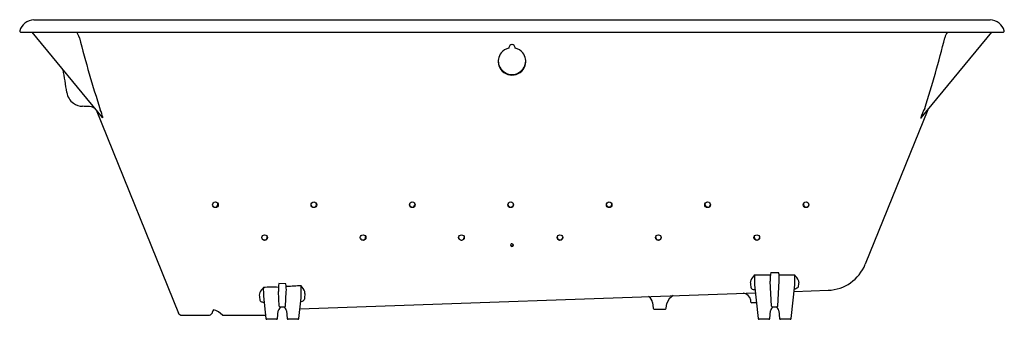
# Model space of a CAD drawing. Units: inches. Extents: x 4897.7 to 4957.7, y 882.7 to 901.
import ezdxf

# ---------------------------------------------------------------- set-up
doc = ezdxf.new("R2010")
doc.units = ezdxf.units.IN
doc.header["$LTSCALE"] = 0.64311
doc.header["$MEASUREMENT"] = 0
doc.layers.get('0').update_dxf_attribs({"color": 255, "linetype": 'CONTINUOUS'})
doc.layers.get('Defpoints').update_dxf_attribs({"linetype": 'CONTINUOUS'})
doc.styles.get("Standard").update_dxf_attribs({"font": 'txt', "width": 0.8})

msp = doc.modelspace()

# ---------------------------------------------------------------- linework, layer by layer
for p, q in [((4898.566, 900.97), (4956.826, 900.97)), ((4897.756, 900.22), (4957.636, 900.22)), ((4902.75, 895.019), (4898.476, 900.22)), ((4952.619, 894.991), (4956.916, 900.22)), ((4902.37, 895.481), (4907.372, 883.101)), ((4953.022, 895.481), (4949.214, 886.073)), ((4942.47, 885.427), (4943.43, 885.424)), ((4943.455, 885.571), (4943.939, 885.578)), ((4944.925, 885.41), (4943.966, 885.41)), ((4913.914, 884.88), (4913.502, 884.902)), ((4942.476, 884.815), (4942.69, 882.774)), ((4943.503, 883.527), (4943.423, 885.054)), ((4943.889, 883.527), (4943.97, 885.069)), ((4944.702, 882.774), (4944.916, 884.815)), ((4912.562, 884.133), (4912.705, 882.774)), ((4913.517, 883.527), (4913.471, 884.422)), ((4913.903, 883.527), (4913.948, 884.385)), ((4914.716, 882.774), (4914.848, 884.026)), ((4914.779, 883.369), (4942.526, 884.338)), ((4944.875, 884.42), (4946.955, 884.492)), ((4913.843, 883.47), (4913.577, 883.47)), ((4936.253, 883.742), (4936.296, 883.393)), ((4937.096, 883.393), (4937.131, 883.677)), ((4942.591, 883.72), (4942.309, 883.72)), ((4943.829, 883.47), (4943.563, 883.47)), ((4907.593, 882.97), (4909.215, 882.97)), ((4910.071, 882.97), (4912.684, 882.97)), ((4913.42, 882.775), (4913.461, 883.242)), ((4913.959, 883.242), (4914, 882.775)), ((4936.356, 883.34), (4937.036, 883.34)), ((4943.406, 882.775), (4943.447, 883.242)), ((4943.945, 883.242), (4943.986, 882.775)), ((4913.361, 882.72), (4912.764, 882.72)), ((4914.656, 882.72), (4914.06, 882.72)), ((4943.346, 882.72), (4942.75, 882.72)), ((4944.642, 882.72), (4944.046, 882.72))]:
    msp.add_line(p, q)
for centre in [(4909.631, 889.697), (4915.628, 889.697), (4921.622, 889.697), (4927.616, 889.697), (4933.615, 889.697), (4939.609, 889.697), (4945.605, 889.697), (4912.627, 887.697), (4918.625, 887.697), (4924.617, 887.697), (4930.615, 887.697), (4936.611, 887.697), (4942.607, 887.697)]:
    msp.add_circle(centre, 0.171)
for centre, radius, start, end in [((4898.623, 900.017), 0.955, 93.46569, 163.21903), ((4956.769, 900.017), 0.955, 16.78097, 86.53431), ((4897.776, 900.285), 0.0677, 173.05505, 252.41105), ((4900.399, 899.642), 0.974, 13.92485, 36.43435), ((4954.915, 899.685), 0.876, 142.31404, 167.33168), ((4957.615, 900.285), 0.0677, 287.58895, 6.94495), ((4969.53, 917.31), 70.379, 194.34238, 198.05908), ((4887.736, 916.36), 68.342, 342.29354, 346.04373), ((4927.699, 898.418), 0.849, 103.13443, 141.01781), ((4927.698, 899.263), 0.193, 134.01385, 185.43053), ((4927.696, 899.264), 0.191, 89.96461, 133.68149), ((4927.695, 899.264), 0.191, 46.33969, 89.8521), ((4927.693, 899.263), 0.193, 354.59039, 46.00707), ((4927.693, 898.418), 0.849, 39.00311, 76.88649), ((4927.68, 898.434), 0.824, 141.01781, 198.2955), ((4927.689, 898.473), 0.834, 181.86644, 207.94953), ((4927.712, 898.434), 0.824, 341.72541, 39.00311), ((4927.702, 898.473), 0.834, 332.07138, 358.15447), ((4876.431, 893.432), 24.343, 7.34061, 10.65939), ((4927.694, 898.438), 0.839, 198.2955, 270.12809), ((4927.692, 898.475), 0.837, 207.94953, 239.76749), ((4927.697, 898.438), 0.839, 269.89283, 341.72541), ((4927.7, 898.475), 0.837, 300.25343, 332.07138), ((4927.696, 898.482), 0.845, 239.76749, 270.01193), ((4927.696, 898.482), 0.845, 270.00899, 300.25343), ((4901.562, 896.698), 1, 189, 234.61053), ((4901.562, 896.697), 0.999, 234.61053, 268.04465), ((4895.403, 716.301), 179.503, 87.90388, 88.04465), ((4901.949, 895.145), 0.539, 38.61725, 87.90388), ((4899.289, 894.145), 3.592, 14.20907, 22.03835), ((4956.035, 893.895), 3.609, 152.26687, 162.27699), ((4902.791, 895.045), 0.0489, 213.12972, 244.35043), ((4902.716, 895.016), 0.0555, 344.74785, 11.4398), ((4952.619, 894.987), 0.0228, 164.24646, 212.51347), ((4952.584, 895.014), 0.0422, 292.71919, 327.02846), ((4909.614, 889.728), 0.171, 214.27291, 22.35664), ((4915.62, 889.728), 0.171, 199.45597, 8.63249), ((4921.618, 889.732), 0.171, 192.41794, 0.62872), ((4927.618, 889.727), 0.171, 181.31135, 351.05649), ((4933.613, 889.734), 0.171, 190.36676, 357.80903), ((4939.618, 889.729), 0.171, 170.86199, 339.63389), ((4945.62, 889.732), 0.171, 162.15275, 329.36612), ((4912.621, 887.725), 0.171, 197.31541, 7.75731), ((4918.613, 887.73), 0.171, 205.41138, 13.48965), ((4924.617, 887.723), 0.171, 184.37881, 355.62119), ((4930.619, 887.729), 0.171, 179.87249, 349.06609), ((4936.617, 887.727), 0.171, 174.97896, 344.84721), ((4942.614, 887.735), 0.171, 176.69106, 343.84259), ((4927.695, 887.243), 0.0844, 89.57129, 270.42871), ((4927.696, 887.274), 0.0856, 191.79369, 345.92729), ((4927.696, 887.289), 0.0866, 197.56726, 270.05992), ((4927.695, 887.243), 0.0844, 270.42864, 89.57136), ((4927.696, 887.289), 0.0868, 270.05992, 340.70463), ((4946.867, 887.023), 2.532, 272, 337.96377), ((4943.328, 884.599), 1.192, 136.00986, 155.62374), ((4948.114, 885.164), 5.649, 177.33463, 183.54217), ((4945.149, 885.206), 1.733, 167.83188, 185.02742), ((4942.241, 885.22), 1.735, 355.00709, 11.90331), ((4938.652, 885.207), 6.276, 356.41495, 1.85374), ((4944.227, 884.681), 1.01, 23.64286, 46.25137), ((4913.565, 883.714), 1.383, 137.14663, 152.58607), ((4918.097, 884.508), 5.548, 178.48119, 183.87902), ((4913.056, 879.35), 5.329, 85.55236, 95.43359), ((4915.154, 884.552), 1.688, 168.04822, 184.44795), ((4912.24, 884.514), 1.714, 355.6836, 12.31499), ((4913.999, 884.612), 0.109, 102.7952, 121.42154), ((4921.28, 739.389), 145.513, 92.53075, 92.87758), ((4906.37, 884.48), 8.49, 356.93503, 1.88877), ((4914.083, 884.034), 1.06, 20.77814, 43.20962), ((4942.423, 885.009), 0.198, 155.62374, 188.95232), ((4938.87, 884.449), 3.399, 3.19672, 8.95232), ((4942.322, 884.642), 0.0595, 183.19672, 230.8296), ((4945.523, 883.515), 1.2, 111.28369, 122.0404), ((4945.065, 884.691), 0.062, 291.28369, 354.06775), ((4952.008, 883.969), 6.918, 171.53398, 174.06775), ((4944.988, 885.014), 0.178, 351.53398, 23.64286), ((4912.609, 884.21), 0.306, 152.63208, 184.27334), ((5055.673, 901.287), 144.385, 186.80135, 186.9244), ((4917.401, 883.851), 2.356, 169.34101, 177.76683), ((4914.785, 884.319), 0.303, 353.83617, 17.55692), ((4935.757, 883.68), 0.5, 7.04628, 59.20032), ((4937.808, 883.533), 0.692, 114.61478, 167.9775), ((4941.741, 883.813), 0.5, 8.71254, 85.16409), ((4942.48, 884.836), 0.309, 230.8296, 274.81687), ((4912.43, 883.891), 0.0901, 186.9244, 243.20502), ((4912.63, 884.286), 0.533, 243.20502, 263.54406), ((4912.54, 883.491), 0.267, 76.5674, 83.54406), ((4913.745, 883.196), 0.288, 107.66854, 170.79916), ((4913.585, 883.539), 0.0688, 189.58201, 263.41799), ((4913.659, 883.201), 0.303, 7.89218, 62.88083), ((4913.835, 883.539), 0.0693, 276.92669, 350.07331), ((4914.79, 884.15), 0.351, 275.56435, 310.78526), ((4914.966, 883.946), 0.0813, 310.78526, 357.76737), ((4940.156, 883.571), 2.103, 5.52066, 8.71254), ((4942.307, 883.779), 0.0582, 185.51968, 271.55), ((4943.71, 883.214), 0.264, 104.4892, 173.9785), ((4943.57, 883.537), 0.0674, 188.71203, 264.28797), ((4943.666, 883.209), 0.281, 6.805, 68.69633), ((4943.824, 883.536), 0.0654, 274.35326, 352.64674), ((4907.595, 883.226), 0.256, 209.24762, 269.59923), ((4909.215, 883.22), 0.25, 270, 324.97922), ((4909.215, 883.22), 0.25, 324.97922, 350), ((4909.817, 883.114), 0.361, 148.42819, 170.0155), ((4909.639, 883.223), 0.153, 148.50805, 148.55751), ((4909.172, 882.094), 1.255, 44.26568, 74.43251), ((4936.361, 883.406), 0.0661, 191.55624, 265.44376), ((4937.036, 883.4), 0.06, 270, 353), ((4912.774, 882.791), 0.0709, 193.52165, 262.47835), ((4913.352, 882.79), 0.0706, 277.46097, 347.53903), ((4914.067, 882.788), 0.0676, 190.64045, 264.35955), ((4914.652, 882.785), 0.0649, 273.79135, 350.20865), ((4942.761, 882.793), 0.0735, 194.91013, 261.08987), ((4943.339, 882.788), 0.0683, 276.1035, 348.8965), ((4944.053, 882.789), 0.0687, 191.36434, 263.63566), ((4944.632, 882.792), 0.072, 278.08438, 345.91562)]:
    msp.add_arc(centre, radius, start, end)

# ---------------------------------------------------------------- texts
at = {"layer": 'Defpoints'}
for tag, p, s in [('MODELNUMBER', (4927.697, 900.974), 'K-852-GHNY'), ('TRADENAME', (4927.697, 900.973), 'TEA-FOR-TWO/HEATED BUBBLEMASSAGE'), ('PRODUCT', (4927.697, 900.971), 'BATH')]:
    msp.add_attdef(tag, p, s, height=0.001, dxfattribs=at)

doc.saveas('drawing.dxf')
